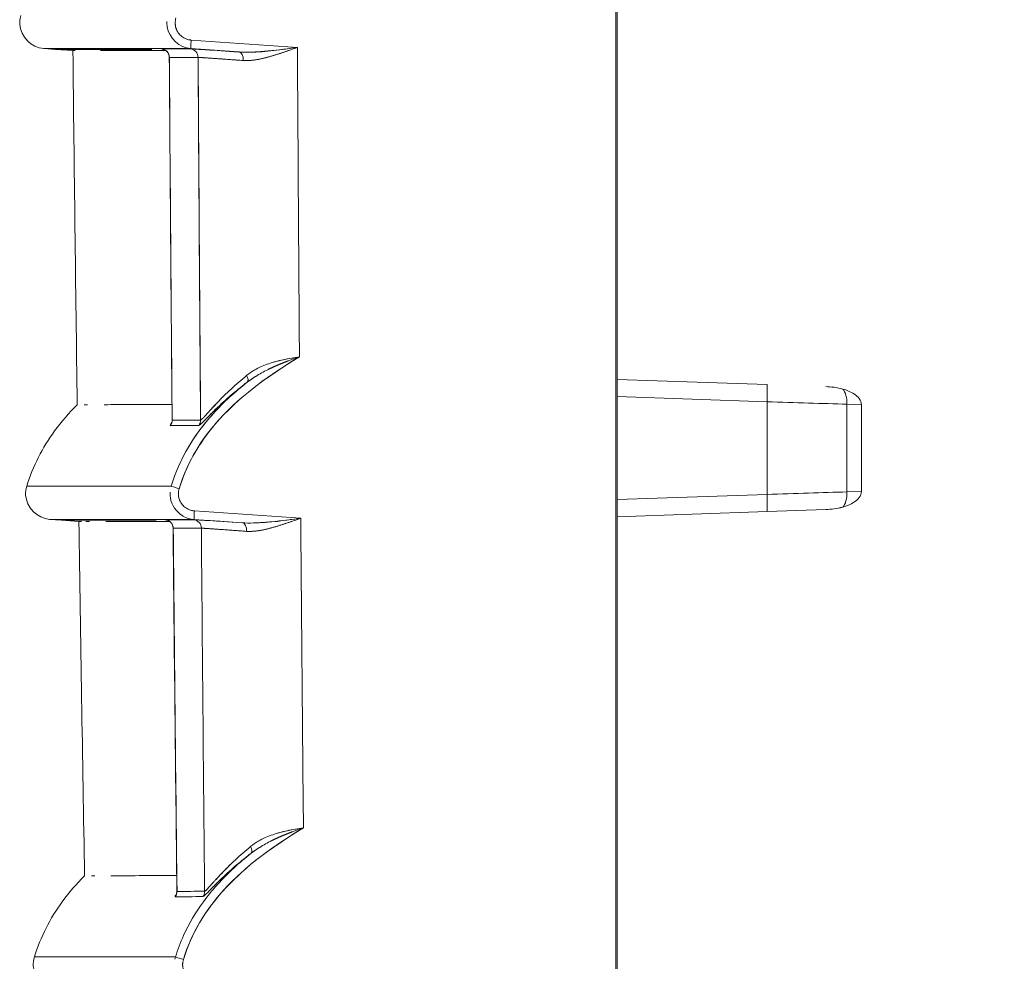
# Model space of a CAD drawing. Units: inches. Extents: x 819 to 2499, y 2 to 1190.
# Drawn here: x 1751 to 1779, y 394 to 421 of the extents above; entities that cross this region are included whole.
import ezdxf

# ---------------------------------------------------------------- set-up
doc = ezdxf.new("R2010")
doc.units = ezdxf.units.IN
doc.header["$MEASUREMENT"] = 0
doc.layers.add('Dimensions', color=7, linetype='Continuous', lineweight=15)
doc.styles.get("Standard").update_dxf_attribs({"font": 'romans.shx', "width": 0.8})
doc.dimstyles.new('SLDDIMSTYLE2', dxfattribs={"dimscale": 5, "dimtxt": 2.5, "dimasz": 3.302, "dimexe": 1, "dimexo": 1, "dimgap": 0.926042, "dimtad": 1, "dimdec": 0, "dimrnd": 1e-09, "dimzin": 12, "dimdsep": 46, "dimtxsty": 'Standard', "dimcen": 2, "dimadec": 0, "dimazin": 3, "dimtfac": 1, "dimtdec": 0, "dimtmove": 0, "dimatfit": 0, "dimfxl": 1, "dimfrac": 2, "dimtolj": 1, "dimtzin": 12, "dimarcsym": 0})

# ---------------------------------------------------------------- blocks, each defined once
blk = doc.blocks.new('*D10')
at = {"layer": 'Defpoints', "color": 0, "transparency": 16777216}
for p in [(1767.95, 618.784), (1755.234, 294.033), (1892.967, 294.033)]:
    blk.add_point(p, dxfattribs=at)
at = {"layer": 'Dimensions', "color": 0, "lineweight": -2, "transparency": 16777216}
for p, q in [((1772.95, 618.784), (1897.967, 618.784)), ((1892.967, 602.274), (1892.967, 310.543)), ((1760.234, 294.033), (1897.967, 294.033))]:
    blk.add_line(p, q, dxfattribs=at)
at = {"layer": 'Dimensions', "color": 0, "transparency": 16777216}
for points in [[(1890.215, 602.274), (1895.719, 602.274), (1892.967, 618.784)], [(1890.215, 310.543), (1895.719, 310.543), (1892.967, 294.033)]]:
    blk.add_solid(points, dxfattribs=at)
at = {"layer": 'Dimensions', "color": 0, "transparency": 16777216, "insert": (1882.087, 456.409), "char_height": 12.5, "attachment_point": 5, "rotation": 90}
blk.add_mtext('\\A1;325', dxfattribs=at)

msp = doc.modelspace()

# ---------------------------------------------------------------- linework, layer by layer
at = {"color": 7, "linetype": 'Continuous', "lineweight": 18, "extrusion": (0, 1, 0)}
for p, q in [((1767.95, 299.458), (1767.95, 614.29)), ((1767.95, 614.29), (1767.95, 299.458)), ((1767.986, 440.421), (1767.986, 362.48)), ((1767.986, 362.48), (1767.986, 440.421)), ((1755.596, 420.309), (1758.687, 420.094)), ((1755.596, 420.309), (1758.687, 420.094)), ((1751.651, 420.036), (1751.31, 420.06)), ((1751.651, 420.036), (1751.31, 420.06)), ((1752.157, 420.001), (1751.651, 420.036)), ((1752.157, 420.001), (1751.651, 420.036)), ((1755.588, 420.06), (1756.991, 419.962)), ((1756.991, 419.962), (1755.588, 420.06)), ((1772.344, 410.292), (1767.986, 410.444)), ((1772.344, 410.292), (1767.986, 410.444)), ((1767.986, 409.944), (1772.344, 409.792)), ((1767.986, 409.944), (1772.344, 409.792)), ((1772.344, 409.792), (1772.344, 407.098)), ((1772.344, 409.792), (1772.344, 407.098)), ((1774.668, 409.719), (1775.088, 409.705)), ((1774.668, 407.171), (1774.668, 409.719)), ((1774.668, 409.719), (1775.088, 409.705)), ((1774.668, 407.171), (1774.668, 409.719)), ((1775.088, 409.705), (1775.088, 407.186)), ((1775.088, 409.705), (1775.088, 407.186)), ((1775.088, 407.186), (1774.668, 407.171)), ((1775.088, 407.186), (1774.668, 407.171)), ((1772.344, 407.098), (1767.986, 406.946)), ((1772.344, 407.098), (1767.986, 406.946)), ((1755.689, 406.62), (1758.783, 406.404)), ((1755.689, 406.62), (1758.783, 406.404)), ((1774.049, 406.659), (1772.344, 406.599)), ((1751.821, 406.347), (1751.479, 406.371)), ((1751.821, 406.347), (1751.479, 406.371)), ((1752.331, 406.311), (1751.821, 406.347)), ((1752.331, 406.311), (1751.821, 406.347)), ((1755.68, 406.371), (1757.087, 406.273)), ((1757.087, 406.273), (1755.68, 406.371)), ((1767.986, 406.447), (1772.344, 406.599)), ((1767.986, 406.447), (1772.344, 406.599))]:
    msp.add_line(p, q, dxfattribs=at)
at = {"color": 7, "linetype": 'Continuous', "lineweight": 18, "extrusion": (0, 0, -1)}
for centre, major_axis, ratio, start_param, end_param in [((1755.605, 420.308), (-0.017, -0.247), 0.034814, 0.003112, 1.575429), ((1755.605, 420.308), (-0.017, -0.247), 0.034814, 0.003111, 1.575429), ((1754.715, 419.805), (0.153, -0.196), 0.993998, -2.411064, -0.910215), ((7050.618, 455.997), (4.033, 5296.187), 0.999923, -1.580384, -1.578391), ((7050.593, 455.997), (4.069, 5296.161), 0.999923, -1.580391, -1.578398), ((1755.552, 419.805), (0.149, -0.199), 0.993918, -2.433169, -0.931344), ((7787.63, 455.113), (-20.392, 6032.142), 0.99996, -1.575018, -1.573269), ((1756.974, 419.715), (0.015, 0.248), 0.559762, 0.006728, 1.539376), ((1757.072, 410.555), (0.152, -0.199), 0.464988, -1.234446, -0.042022), ((1774.419, 409.721), (-0.016, -0.497), 0.500325, -2.671595, -1.582824), ((1774.418, 409.719), (-0.017, -0.499), 0.499771, -2.674925, -1.588247), ((1772.17, 409.798), (-4.998, 0.157), 0, -2.094163, -1.605673), ((1754.796, 409.25), (0.001, -0.25), 0.998953, -1.574012, -0.902128), ((1755.621, 409.255), (0.001, -0.25), 0.998687, -1.572794, -0.901346), ((4855.859, 425.194), (-3104.116, -16.115), 0.00001, 0.045767, 0.05125), ((4855.782, 425.192), (-3104.04, -16.114), 0.000011, 0.045767, 0.05125), ((1755.253, 407.265), (-0.237, 0.073), 0.010213, -1.543668, -0.04913), ((1755.253, 407.265), (-0.237, 0.073), 0.010213, -1.543668, -0.049129), ((1772.17, 407.093), (4.998, 0.157), 0, -1.535919, -1.04743), ((1774.418, 407.171), (0.017, -0.499), 0.499771, -1.553346, -0.466668), ((1774.419, 407.169), (0.016, -0.497), 0.500325, -1.558769, -0.469998), ((1755.698, 406.618), (-0.017, -0.247), 0.034814, 0.003043, 1.57543), ((1755.698, 406.618), (-0.017, -0.247), 0.034814, 0.003042, 1.57543), ((1754.826, 406.115), (0.154, -0.195), 0.994032, -2.406889, -0.908659), ((1755.648, 406.115), (0.15, -0.199), 0.993953, -2.428497, -0.92897), ((6919.58, 454.787), (11.448, 5165.026), 0.999941, -1.584481, -1.582436), ((6919.529, 454.787), (11.481, 5164.975), 0.999941, -1.584488, -1.582442), ((7548.663, 453.218), (-26.324, 5793.325), 0.999927, -1.576205, -1.574383), ((1757.07, 406.025), (0.015, 0.248), 0.559719, 0.006642, 1.53812), ((1757.188, 396.86), (0.152, -0.199), 0.465412, -1.234775, -0.041278), ((1754.935, 395.551), (0.002, -0.25), 0.999, -1.575207, -0.902599), ((1755.742, 395.557), (0.002, -0.25), 0.998746, -1.5737, -0.901606), ((4924.139, 415.947), (-3172.178, -20.572), 0.000015, 0.044714, 0.05008), ((4924.058, 415.945), (-3172.096, -20.57), 0.000015, 0.044714, 0.05008), ((1755.377, 393.575), (-0.237, 0.073), 0.010213, -1.54368, -0.047947), ((1755.377, 393.575), (-0.237, 0.073), 0.010213, -1.54368, -0.047946)]:
    msp.add_ellipse(centre, major_axis=major_axis, ratio=ratio, start_param=start_param, end_param=end_param, dxfattribs=at)
at = {"color": 7, "linetype": 'Continuous', "lineweight": 18}
for centre, major_axis, ratio, start_param, end_param in [((7788.442, 455.227), (0, -6033.532), 0.999391, -1.564973, -1.563482), ((7788.145, 455.225), (0, -6033.235), 0.999391, -1.564973, -1.563482), ((1757.958, 419.827), (-3.231, 0.226), 0.003238, -0.046284, 0.118885), ((1757.199, 419.879), (-2.471, 0.173), 0.003694, -0.052735, 0.135639), ((1754.715, 419.805), (-0.153, 0.196), 0.993998, -2.231384, -0.730535), ((4813.536, 420.052), (-3062.104, 0), 0.000001, -0.051982, -0.046424), ((4814.405, 420.114), (-3062.974, -0.061), 0, -0.051982, -0.046425), ((4814.418, 419.01), (-3062.755, 0.796), 0, 0.046425, 0.051981), ((4814.424, 419.009), (-3062.762, 0.797), 0, 0.046425, 0.051981), ((1755.552, 419.805), (-0.149, 0.199), 0.993918, -2.210237, -0.708412), ((7792.91, 455.147), (-1021.366, -5950.19), 1, -1.394946, -1.393199), ((1756.974, 419.715), (-0.015, -0.248), 0.559762, -4.680968, -3.14832), ((1757.072, 410.555), (0.152, -0.199), 0.464988, 0.042001, 1.234446), ((1772.327, 409.792), (0.017, 0.499), 0.034878, -1.569578, 0), ((1772.17, 409.798), (-4.998, 0.157), 0.000029, -2.094163, -1.605673), ((1754.796, 409.25), (-0.001, 0.25), 0.998953, -2.239464, -1.56758), ((4855.286, 424.859), (-3103.491, -15.624), 0.000009, -0.051258, -0.045774), ((4855.35, 424.809), (-3103.555, -15.575), 0.00001, -0.051258, -0.045774), ((1755.621, 409.255), (-0.001, 0.25), 0.998687, -2.240242, -1.56879), ((1772.17, 407.093), (4.998, 0.157), 0.000029, -1.535919, -1.04743), ((1772.327, 407.098), (0.017, -0.499), 0.034878, 0, 1.569578), ((1758.069, 406.137), (-3.231, 0.226), 0.003178, -0.045415, 0.11815), ((1757.308, 406.19), (-2.47, 0.173), 0.003626, -0.051756, 0.134828), ((1754.826, 406.115), (-0.154, 0.195), 0.994032, -2.23294, -0.734709), ((4868.59, 406.363), (-3116.981, 0), 0.000001, -0.051015, -0.045554), ((4869.74, 406.444), (-3118.133, -0.081), 0, -0.051014, -0.045555), ((7556.81, 453.423), (0, -5801.752), 0.999391, -1.562692, -1.561141), ((4869.756, 405.047), (-3117.916, 1.071), 0.000001, 0.045555, 0.051014), ((4869.762, 405.038), (-3117.922, 1.079), 0.000001, 0.045555, 0.051014), ((1757.07, 406.025), (-0.015, -0.248), 0.559719, -4.679712, -3.148234), ((1757.188, 396.86), (0.152, -0.199), 0.465412, 0.041254, 1.234775), ((1754.935, 395.551), (-0.002, 0.25), 0.999, -2.238993, -1.566385), ((4923.487, 415.428), (-3171.474, -19.896), 0.000014, -0.05009, -0.044723), ((1755.742, 395.557), (-0.002, 0.25), 0.998746, -2.239978, -1.56788)]:
    msp.add_ellipse(centre, major_axis=major_axis, ratio=ratio, start_param=start_param, end_param=end_param, dxfattribs=at)
for points, degree, knots in [([(1751.31, 420.06), (1750.949, 420.086), (1750.633, 420.408), (1750.614, 420.769), (1750.609, 420.856), (1750.62, 420.944), (1750.646, 421.027)], 3, [0, 0, 0, 0, 1.164265, 1.164265, 1.164265, 1.443752, 1.443752, 1.443752, 1.443752]), ([(1751.31, 420.06), (1750.949, 420.086), (1750.633, 420.408), (1750.614, 420.769), (1750.609, 420.856), (1750.62, 420.944), (1750.646, 421.027)], 3, [0, 0, 0, 0, 1.164265, 1.164265, 1.164265, 1.443752, 1.443752, 1.443752, 1.443752]), ([(1755.596, 420.309), (1755.591, 420.31), (1755.583, 420.31), (1755.578, 420.311), (1755.568, 420.312), (1755.559, 420.313), (1755.55, 420.315), (1755.54, 420.316), (1755.531, 420.318), (1755.522, 420.32), (1755.498, 420.326), (1755.474, 420.333), (1755.451, 420.342), (1755.405, 420.359), (1755.361, 420.384), (1755.322, 420.415), (1755.283, 420.445), (1755.249, 420.482), (1755.22, 420.523), (1755.192, 420.563), (1755.17, 420.609), (1755.155, 420.656), (1755.139, 420.703), (1755.131, 420.753), (1755.131, 420.802), (1755.13, 420.854), (1755.139, 420.91), (1755.153, 420.954)], 3, [-46.041219, -46.041219, -46.041219, -46.041219, -46.011066, -46.011066, -46.011066, -45.959871, -45.959871, -45.959871, -45.908677, -45.908677, -45.908677, -45.776136, -45.776136, -45.776136, -45.507274, -45.507274, -45.507274, -45.238698, -45.238698, -45.238698, -44.969976, -44.969976, -44.969976, -44.701401, -44.701401, -44.701401, -44.423624, -44.423624, -44.423624, -44.423624]), ([(1755.153, 420.954), (1755.146, 420.932), (1755.14, 420.904), (1755.136, 420.879), (1755.132, 420.854), (1755.131, 420.828), (1755.131, 420.802), (1755.132, 420.703), (1755.164, 420.604), (1755.22, 420.523), (1755.249, 420.482), (1755.283, 420.445), (1755.322, 420.415), (1755.361, 420.384), (1755.405, 420.359), (1755.451, 420.342), (1755.474, 420.333), (1755.498, 420.326), (1755.522, 420.32), (1755.54, 420.316), (1755.559, 420.313), (1755.578, 420.311), (1755.583, 420.31), (1755.591, 420.31), (1755.596, 420.309)], 3, [0, 0, 0, 0, 0.077561, 0.077561, 0.077561, 0.155122, 0.155122, 0.155122, 0.4551705, 0.4551705, 0.4551705, 0.605154, 0.605154, 0.605154, 0.7552973, 0.7552973, 0.7552973, 0.8293139, 0.8293139, 0.8293139, 0.8864917, 0.8864917, 0.8864917, 0.9033301, 0.9033301, 0.9033301, 0.9033301]), ([(1754.891, 420.849), (1754.888, 420.797), (1754.891, 420.745), (1754.899, 420.694), (1754.95, 420.361), (1755.251, 420.084), (1755.588, 420.06)], 3, [0.18303, 0.18303, 0.18303, 0.18303, 0.339784, 0.339784, 0.339784, 1.359469, 1.359469, 1.359469, 1.359469]), ([(1757.113, 419.714), (1757.24, 419.705), (1757.377, 419.718), (1757.514, 419.742), (1757.652, 419.766), (1757.79, 419.802), (1757.913, 419.837), (1758.047, 419.876), (1758.174, 419.917), (1758.303, 419.96), (1758.431, 420.003), (1758.559, 420.049), (1758.687, 420.094)], 3, [0, 0, 0, 0, 0.409768, 0.409768, 0.409768, 0.825285, 0.825285, 0.825285, 1.279636, 1.279636, 1.279636, 1.734847, 1.734847, 1.734847, 1.734847]), ([(1758.687, 420.094), (1758.442, 420.062), (1758.136, 420.021), (1757.833, 419.992), (1757.689, 419.978), (1757.546, 419.966), (1757.41, 419.96), (1757.386, 419.959), (1757.362, 419.958), (1757.339, 419.958)], 3, [0, 0, 0, 0, 0.870556, 0.870556, 0.870556, 1.283284, 1.283284, 1.283284, 1.355304, 1.355304, 1.355304, 1.355304]), ([(1752.157, 420.001), (1752.157, 420.001), (1752.165, 420.001), (1752.183, 420.001), (1752.193, 420.001), (1752.207, 420.001), (1752.223, 420.001)], 3, [140.296, 140.296, 140.296, 140.296, 152.744091, 152.744091, 152.744091, 160.302195, 160.302195, 160.302195, 160.302195]), ([(1752.963, 420.001), (1752.963, 420.001), (1752.963, 420.001), (1752.963, 420.001), (1753.093, 420.001), (1753.238, 420.001), (1753.399, 420.001), (1753.634, 420.001), (1753.903, 420.001), (1754.206, 420.001), (1754.41, 420.001), (1754.628, 420.001), (1754.862, 420.001)], 3, [210.42676, 210.42676, 210.42676, 210.42676, 210.434897, 210.434897, 210.434897, 227.425132, 227.425132, 227.425132, 252.318813, 252.318813, 252.318813, 269.048213, 269.048213, 269.048213, 269.048213]), ([(1754.96, 419.805), (1754.959, 419.832), (1754.955, 419.859), (1754.937, 419.91), (1754.924, 419.934), (1754.892, 419.976), (1754.873, 419.994), (1754.841, 420.016), (1754.83, 420.022), (1754.81, 420.032), (1754.802, 420.036), (1754.788, 420.04), (1754.784, 420.042), (1754.774, 420.045), (1754.769, 420.046), (1754.762, 420.047), (1754.759, 420.048), (1754.754, 420.049), (1754.752, 420.049), (1754.747, 420.05), (1754.746, 420.05), (1754.746, 420.05), (1754.746, 420.05), (1754.746, 420.05)], 3, [0, 0, 0, 0, 0.00319989, 0.00319989, 0.00633336, 0.00633336, 0.00946997, 0.00946997, 0.01096071, 0.01096071, 0.01214943, 0.01214943, 0.01286103, 0.01286103, 0.01383189, 0.01383189, 0.01478062, 0.01478062, 0.01625026, 0.01625026, 0.01923669, 0.01923669, 0.01924918, 0.01924918, 0.01924918, 0.01924918]), ([(1756.991, 419.962), (1756.604, 419.988), (1756.287, 420.009), (1756.05, 420.024), (1755.98, 420.029), (1755.917, 420.033), (1755.861, 420.036), (1755.818, 420.039), (1755.779, 420.041), (1755.745, 420.043)], 3, [0, 0, 0, 0, 1.406494, 1.406494, 1.406494, 1.825036, 1.825036, 1.825036, 2.15146, 2.15146, 2.15146, 2.15146]), ([(1755.8, 419.805), (1755.839, 419.805), (1756.165, 419.782), (1756.692, 419.744), (1756.822, 419.735), (1756.963, 419.725), (1757.113, 419.714)], 3, [0, 0, 0, 0, 2.245909, 2.245909, 2.245909, 2.797705, 2.797705, 2.797705, 2.797705]), ([(1758.746, 411.099), (1757.89, 410.582), (1757.069, 410.002), (1756.414, 409.277), (1755.886, 408.695), (1755.475, 408.014), (1755.246, 407.264)], 3, [0, 0, 0, 0, 2.961034, 2.961034, 2.961034, 5.343114, 5.343114, 5.343114, 5.343114]), ([(1758.746, 411.099), (1757.569, 410.388), (1756.45, 409.544), (1755.757, 408.403), (1755.541, 408.047), (1755.368, 407.664), (1755.246, 407.264)], 3, [0, 0, 0, 0, 4.109441, 4.109441, 4.109441, 5.392745, 5.392745, 5.392745, 5.392745]), ([(1758.746, 411.099), (1758.426, 411.048), (1758.123, 410.991), (1757.853, 410.899), (1757.719, 410.854), (1757.598, 410.801), (1757.49, 410.743)], 3, [0, 0, 0, 0, 0.881636, 0.881636, 0.881636, 1.317921, 1.317921, 1.317921, 1.317921]), ([(1755.016, 407.337), (1755.256, 408.124), (1755.689, 408.84), (1756.237, 409.445), (1756.539, 409.778), (1756.873, 410.081), (1757.226, 410.359)], 3, [0, 0, 0, 0, 2.464073, 2.464073, 2.464073, 3.821072, 3.821072, 3.821072, 3.821072]), ([(1755.879, 409.146), (1755.965, 409.226), (1756.128, 409.4), (1756.308, 409.573), (1756.435, 409.695), (1756.578, 409.827), (1756.733, 409.961), (1756.888, 410.094), (1757.055, 410.228), (1757.224, 410.357)], 3, [0.432231, 0.432231, 0.432231, 0.432231, 1.635866, 1.635866, 1.635866, 2.481396, 2.481396, 2.481396, 3.324555, 3.324555, 3.324555, 3.324555]), ([(1756.153, 409.421), (1756.175, 409.443), (1756.197, 409.465), (1756.221, 409.488), (1756.235, 409.502), (1756.249, 409.516), (1756.264, 409.531), (1756.526, 409.786), (1756.855, 410.076), (1757.224, 410.357)], 3, [-27.19294, -27.19294, -27.19294, -27.19294, -26.971157, -26.971157, -26.971157, -26.834076, -26.834076, -26.834076, -24.39577, -24.39577, -24.39577, -24.39577]), ([(1757.209, 410.556), (1757.061, 410.434), (1756.903, 410.296), (1756.756, 410.16), (1756.61, 410.024), (1756.475, 409.891), (1756.365, 409.775), (1756.308, 409.717), (1756.253, 409.658), (1756.202, 409.602)], 3, [0, 0, 0, 0, 0.7676, 0.7676, 0.7676, 1.530152, 1.530152, 1.530152, 1.91986, 1.91986, 1.91986, 1.91986]), ([(1767.986, 410.444), (1767.986, 410.444), (1767.987, 410.39), (1767.987, 410.297), (1767.987, 410.205), (1767.986, 410.075), (1767.986, 409.944)], 3, [0, 0, 0, 0, 0.4024447, 0.4024447, 0.4024447, 0.8047668, 0.8047668, 0.8047668, 0.8047668]), ([(1774.546, 410.161), (1774.66, 410.129), (1774.772, 410.084), (1774.872, 410.019), (1774.983, 409.946), (1775.088, 409.837), (1775.088, 409.705)], 3, [0, 0, 0, 0, 0.3637012, 0.3637012, 0.3637012, 0.7665963, 0.7665963, 0.7665963, 0.7665963]), ([(1750.815, 407.337), (1750.992, 407.917), (1751.271, 408.46), (1751.626, 408.945), (1751.824, 409.215), (1752.045, 409.468), (1752.283, 409.706)], 3, [0, 0, 0, 0, 1.767175, 1.767175, 1.767175, 2.751126, 2.751126, 2.751126, 2.751126]), ([(1750.815, 407.337), (1750.992, 407.917), (1751.271, 408.46), (1751.626, 408.945), (1751.824, 409.215), (1752.045, 409.468), (1752.283, 409.706)], 3, [0, 0, 0, 0, 1.767175, 1.767175, 1.767175, 2.751126, 2.751126, 2.751126, 2.751126]), ([(1755.038, 409.715), (1754.19, 409.711), (1753.538, 409.708), (1753.082, 409.707), (1753.075, 409.707), (1753.068, 409.707), (1753.062, 409.707)], 3, [300.978666, 300.978666, 300.978666, 300.978666, 361.561873, 361.561873, 361.561873, 362.465877, 362.465877, 362.465877, 362.465877]), ([(1756.102, 409.492), (1756.083, 409.472), (1756.065, 409.453), (1756.048, 409.434), (1756.03, 409.414), (1756.012, 409.394), (1755.996, 409.376)], 3, [2.1845395, 2.1845395, 2.1845395, 2.1845395, 2.3396927, 2.3396927, 2.3396927, 2.5090317, 2.5090317, 2.5090317, 2.5090317]), ([(1755.026, 409.17), (1755.026, 409.17), (1755.026, 409.171), (1755.027, 409.173), (1755.029, 409.178), (1755.035, 409.195), (1755.037, 409.203), (1755.041, 409.225), (1755.042, 409.24), (1755.042, 409.257)], 3, [0.0654269, 0.0654269, 0.0654269, 0.0654269, 0.0670142, 0.0670142, 0.07108299, 0.07108299, 0.07337581, 0.07337581, 0.07588304, 0.07588304, 0.07588304, 0.07588304]), ([(1756.237, 409.445), (1756.092, 409.285), (1755.956, 409.119), (1755.829, 408.945), (1755.603, 408.638), (1755.408, 408.307), (1755.25, 407.96)], 3, [1.350262, 1.350262, 1.350262, 1.350262, 1.999479, 1.999479, 1.999479, 3.149944, 3.149944, 3.149944, 3.149944]), ([(1751.479, 406.371), (1751.118, 406.396), (1750.802, 406.718), (1750.783, 407.08), (1750.779, 407.166), (1750.789, 407.254), (1750.815, 407.337)], 3, [0, 0, 0, 0, 1.164265, 1.164265, 1.164265, 1.443752, 1.443752, 1.443752, 1.443752]), ([(1751.479, 406.371), (1751.118, 406.396), (1750.802, 406.718), (1750.783, 407.08), (1750.779, 407.166), (1750.789, 407.254), (1750.815, 407.337)], 3, [0, 0, 0, 0, 1.164265, 1.164265, 1.164265, 1.443752, 1.443752, 1.443752, 1.443752]), ([(1755.689, 406.62), (1755.684, 406.62), (1755.676, 406.621), (1755.671, 406.622), (1755.661, 406.623), (1755.652, 406.624), (1755.642, 406.625), (1755.633, 406.627), (1755.624, 406.629), (1755.615, 406.631), (1755.591, 406.636), (1755.567, 406.643), (1755.544, 406.652), (1755.498, 406.67), (1755.454, 406.695), (1755.415, 406.725), (1755.376, 406.756), (1755.342, 406.792), (1755.313, 406.833), (1755.285, 406.874), (1755.263, 406.919), (1755.248, 406.966), (1755.232, 407.014), (1755.224, 407.063), (1755.224, 407.113), (1755.223, 407.164), (1755.232, 407.22), (1755.246, 407.264)], 3, [-45.725661, -45.725661, -45.725661, -45.725661, -45.695436, -45.695436, -45.695436, -45.644261, -45.644261, -45.644261, -45.593085, -45.593085, -45.593085, -45.46051, -45.46051, -45.46051, -45.191653, -45.191653, -45.191653, -44.92308, -44.92308, -44.92308, -44.654357, -44.654357, -44.654357, -44.385779, -44.385779, -44.385779, -44.107997, -44.107997, -44.107997, -44.107997]), ([(1755.246, 407.264), (1755.239, 407.242), (1755.233, 407.215), (1755.229, 407.189), (1755.225, 407.164), (1755.223, 407.138), (1755.224, 407.113), (1755.225, 407.013), (1755.257, 406.915), (1755.313, 406.833), (1755.342, 406.792), (1755.376, 406.756), (1755.415, 406.725), (1755.454, 406.695), (1755.498, 406.67), (1755.544, 406.652), (1755.585, 406.636), (1755.627, 406.626), (1755.671, 406.622), (1755.676, 406.621), (1755.684, 406.62), (1755.689, 406.62)], 3, [0, 0, 0, 0, 0.0775584, 0.0775584, 0.0775584, 0.1551168, 0.1551168, 0.1551168, 0.455152, 0.455152, 0.455152, 0.6051265, 0.6051265, 0.6051265, 0.7552597, 0.7552597, 0.7552597, 0.886445, 0.886445, 0.886445, 0.9033225, 0.9033225, 0.9033225, 0.9033225]), ([(1775.088, 407.186), (1775.088, 407.054), (1774.983, 406.944), (1774.872, 406.872), (1774.772, 406.807), (1774.66, 406.762), (1774.546, 406.729)], 3, [0, 0, 0, 0, 0.4028951, 0.4028951, 0.4028951, 0.7665963, 0.7665963, 0.7665963, 0.7665963]), ([(1754.984, 407.159), (1754.981, 407.107), (1754.984, 407.055), (1754.992, 407.004), (1755.026, 406.782), (1755.166, 406.579), (1755.361, 406.468), (1755.458, 406.412), (1755.568, 406.379), (1755.68, 406.371)], 3, [0.183035, 0.183035, 0.183035, 0.183035, 0.339786, 0.339786, 0.339786, 1.019687, 1.019687, 1.019687, 1.359476, 1.359476, 1.359476, 1.359476]), ([(1767.986, 406.946), (1767.986, 406.815), (1767.987, 406.685), (1767.987, 406.593), (1767.987, 406.501), (1767.986, 406.447), (1767.986, 406.447)], 3, [0, 0, 0, 0, 0.4024447, 0.4024447, 0.4024447, 0.8047668, 0.8047668, 0.8047668, 0.8047668]), ([(1755.071, 406.116), (1755.071, 406.143), (1755.066, 406.17), (1755.048, 406.221), (1755.035, 406.245), (1755.003, 406.287), (1754.983, 406.305), (1754.951, 406.327), (1754.941, 406.333), (1754.921, 406.343), (1754.912, 406.346), (1754.899, 406.351), (1754.895, 406.352), (1754.885, 406.355), (1754.88, 406.356), (1754.873, 406.358), (1754.87, 406.358), (1754.865, 406.359), (1754.863, 406.36), (1754.858, 406.36), (1754.858, 406.36), (1754.858, 406.36), (1754.858, 406.36), (1754.858, 406.36)], 3, [0, 0, 0, 0, 0.00319971, 0.00319971, 0.00633304, 0.00633304, 0.00946959, 0.00946959, 0.01096071, 0.01096071, 0.01214843, 0.01214843, 0.01285537, 0.01285537, 0.01381669, 0.01381669, 0.01475725, 0.01475725, 0.0162162, 0.0162162, 0.01918504, 0.01918504, 0.01920462, 0.01920462, 0.01920462, 0.01920462]), ([(1757.087, 406.273), (1756.699, 406.299), (1756.381, 406.32), (1756.144, 406.335), (1756.074, 406.339), (1756.011, 406.343), (1755.955, 406.347), (1755.785, 406.357), (1755.685, 406.363), (1755.664, 406.363)], 3, [0, 0, 0, 0, 1.411399, 1.411399, 1.411399, 1.830318, 1.830318, 1.830318, 3.115724, 3.115724, 3.115724, 3.115724]), ([(1757.209, 406.024), (1757.336, 406.015), (1757.473, 406.028), (1757.61, 406.052), (1757.748, 406.077), (1757.886, 406.112), (1758.009, 406.148), (1758.143, 406.186), (1758.27, 406.227), (1758.398, 406.27), (1758.527, 406.314), (1758.654, 406.359), (1758.783, 406.404)], 3, [0, 0, 0, 0, 0.409438, 0.409438, 0.409438, 0.825014, 0.825014, 0.825014, 1.279048, 1.279048, 1.279048, 1.73407, 1.73407, 1.73407, 1.73407]), ([(1758.783, 406.404), (1758.537, 406.372), (1758.232, 406.332), (1757.929, 406.302), (1757.785, 406.288), (1757.642, 406.277), (1757.506, 406.271), (1757.482, 406.27), (1757.458, 406.269), (1757.434, 406.268)], 3, [0, 0, 0, 0, 0.870172, 0.870172, 0.870172, 1.282717, 1.282717, 1.282717, 1.355505, 1.355505, 1.355505, 1.355505]), ([(1752.331, 406.311), (1752.331, 406.311), (1752.339, 406.311), (1752.356, 406.311), (1752.368, 406.311), (1752.384, 406.311), (1752.405, 406.311)], 3, [140.290533, 140.290533, 140.290533, 140.290533, 152.738761, 152.738761, 152.738761, 161.504716, 161.504716, 161.504716, 161.504716]), ([(1752.53, 406.311), (1752.531, 406.311), (1752.531, 406.311), (1752.532, 406.311), (1752.564, 406.311), (1752.599, 406.311), (1752.638, 406.311)], 3, [175.224797, 175.224797, 175.224797, 175.224797, 175.353374, 175.353374, 175.353374, 183.760648, 183.760648, 183.760648, 183.760648]), ([(1753.11, 406.311), (1753.115, 406.311), (1753.119, 406.311), (1753.124, 406.311), (1753.387, 406.311), (1753.714, 406.311), (1754.107, 406.311), (1754.304, 406.312), (1754.516, 406.312), (1754.746, 406.312), (1754.82, 406.312), (1754.896, 406.312), (1754.973, 406.312)], 3, [209.794528, 209.794528, 209.794528, 209.794528, 210.424975, 210.424975, 210.424975, 245.503063, 245.503063, 245.503063, 263.042107, 263.042107, 263.042107, 268.719955, 268.719955, 268.719955, 268.719955]), ([(1753.124, 406.311), (1753.124, 406.311), (1753.124, 406.311), (1753.124, 406.311), (1753.251, 406.311), (1753.394, 406.311), (1753.552, 406.311), (1753.783, 406.311), (1754.047, 406.311), (1754.344, 406.312), (1754.539, 406.312), (1754.749, 406.312), (1754.973, 406.312)], 3, [210.420684, 210.420684, 210.420684, 210.420684, 210.426975, 210.426975, 210.426975, 227.420655, 227.420655, 227.420655, 252.314621, 252.314621, 252.314621, 268.718662, 268.718662, 268.718662, 268.718662]), ([(1755.896, 406.116), (1755.934, 406.116), (1756.26, 406.093), (1756.787, 406.055), (1756.917, 406.046), (1757.059, 406.036), (1757.209, 406.024)], 3, [0, 0, 0, 0, 2.247416, 2.247416, 2.247416, 2.800796, 2.800796, 2.800796, 2.800796]), ([(1758.862, 397.404), (1757.686, 396.693), (1756.568, 395.849), (1755.878, 394.707), (1755.663, 394.353), (1755.491, 393.973), (1755.37, 393.575)], 3, [0, 0, 0, 0, 4.107028, 4.107028, 4.107028, 5.383141, 5.383141, 5.383141, 5.383141]), ([(1758.862, 397.404), (1758.009, 396.889), (1757.191, 396.31), (1756.538, 395.588), (1756.01, 395.005), (1755.599, 394.324), (1755.37, 393.575)], 3, [0, 0, 0, 0, 2.951707, 2.951707, 2.951707, 5.333708, 5.333708, 5.333708, 5.333708]), ([(1758.862, 397.404), (1758.541, 397.354), (1758.238, 397.297), (1757.968, 397.204), (1757.833, 397.158), (1757.713, 397.106), (1757.606, 397.048)], 3, [0, 0, 0, 0, 0.879171, 0.879171, 0.879171, 1.316038, 1.316038, 1.316038, 1.316038]), ([(1755.998, 395.449), (1756.085, 395.528), (1756.247, 395.703), (1756.426, 395.877), (1756.553, 395.999), (1756.696, 396.131), (1756.851, 396.265), (1757.006, 396.398), (1757.172, 396.533), (1757.341, 396.662)], 3, [0.431724, 0.431724, 0.431724, 0.431724, 1.637103, 1.637103, 1.637103, 2.483211, 2.483211, 2.483211, 3.32689, 3.32689, 3.32689, 3.32689]), ([(1756.236, 395.613), (1756.277, 395.661), (1756.319, 395.708), (1756.361, 395.755), (1756.661, 396.086), (1756.993, 396.387), (1757.343, 396.664)], 3, [2.273052, 2.273052, 2.273052, 2.273052, 2.464102, 2.464102, 2.464102, 3.811959, 3.811959, 3.811959, 3.811959]), ([(1756.271, 395.723), (1756.292, 395.745), (1756.315, 395.767), (1756.337, 395.79), (1756.352, 395.804), (1756.366, 395.818), (1756.381, 395.832), (1756.643, 396.089), (1756.971, 396.38), (1757.341, 396.662)], 3, [-27.118297, -27.118297, -27.118297, -27.118297, -26.89741, -26.89741, -26.89741, -26.759878, -26.759878, -26.759878, -24.311264, -24.311264, -24.311264, -24.311264]), ([(1757.326, 396.861), (1757.178, 396.739), (1757.019, 396.6), (1756.873, 396.464), (1756.727, 396.328), (1756.594, 396.195), (1756.484, 396.08), (1756.427, 396.02), (1756.371, 395.961), (1756.319, 395.904)], 3, [0, 0, 0, 0, 0.769282, 0.769282, 0.769282, 1.530601, 1.530601, 1.530601, 1.925893, 1.925893, 1.925893, 1.925893]), ([(1756.749, 396.347), (1756.676, 396.276), (1756.606, 396.206), (1756.538, 396.137), (1756.337, 395.927), (1756.169, 395.74), (1756.071, 395.625), (1756.008, 395.559), (1755.991, 395.559)], 5, [25.757808, 25.757808, 25.757808, 25.757808, 25.757808, 25.757808, 26.759878, 26.759878, 26.759878, 28.873064, 28.873064, 28.873064, 28.873064, 28.873064, 28.873064]), ([(1755.176, 396.018), (1754.355, 396.014), (1753.723, 396.011), (1753.28, 396.009), (1753.274, 396.009), (1753.268, 396.009), (1753.263, 396.009)], 3, [301.315527, 301.315527, 301.315527, 301.315527, 361.551925, 361.551925, 361.551925, 362.322908, 362.322908, 362.322908, 362.322908]), ([(1751.038, 393.648), (1751.215, 394.228), (1751.494, 394.77), (1751.849, 395.256), (1752.045, 395.523), (1752.263, 395.773), (1752.497, 396.008)], 3, [0, 0, 0, 0, 1.767175, 1.767175, 1.767175, 2.739461, 2.739461, 2.739461, 2.739461]), ([(1751.038, 393.648), (1751.215, 394.228), (1751.494, 394.77), (1751.849, 395.256), (1752.045, 395.523), (1752.263, 395.773), (1752.497, 396.008)], 3, [0, 0, 0, 0, 1.767175, 1.767175, 1.767175, 2.739461, 2.739461, 2.739461, 2.739461]), ([(1756.361, 395.755), (1756.216, 395.595), (1756.08, 395.429), (1755.953, 395.256), (1755.727, 394.948), (1755.533, 394.618), (1755.375, 394.27)], 3, [1.341166, 1.341166, 1.341166, 1.341166, 1.990416, 1.990416, 1.990416, 3.140454, 3.140454, 3.140454, 3.140454]), ([(1756.221, 395.796), (1756.202, 395.776), (1756.185, 395.756), (1756.168, 395.737), (1756.15, 395.717), (1756.132, 395.698), (1756.116, 395.68)], 3, [2.1866427, 2.1866427, 2.1866427, 2.1866427, 2.3415942, 2.3415942, 2.3415942, 2.5091111, 2.5091111, 2.5091111, 2.5091111]), ([(1755.165, 395.47), (1755.165, 395.47), (1755.165, 395.471), (1755.166, 395.473), (1755.168, 395.478), (1755.173, 395.494), (1755.176, 395.503), (1755.18, 395.526), (1755.182, 395.541), (1755.181, 395.558)], 3, [0.06579144, 0.06579144, 0.06579144, 0.06579144, 0.06728992, 0.06728992, 0.0713992, 0.0713992, 0.07372303, 0.07372303, 0.07627681, 0.07627681, 0.07627681, 0.07627681]), ([(1751.702, 392.681), (1751.341, 392.706), (1751.025, 393.029), (1751.006, 393.39), (1751.001, 393.477), (1751.012, 393.565), (1751.038, 393.648)], 3, [0, 0, 0, 0, 1.164265, 1.164265, 1.164265, 1.443752, 1.443752, 1.443752, 1.443752]), ([(1751.702, 392.681), (1751.341, 392.706), (1751.025, 393.029), (1751.006, 393.39), (1751.001, 393.477), (1751.012, 393.565), (1751.038, 393.648)], 3, [0, 0, 0, 0, 1.164265, 1.164265, 1.164265, 1.443752, 1.443752, 1.443752, 1.443752]), ([(1755.813, 392.93), (1755.808, 392.931), (1755.8, 392.931), (1755.795, 392.932), (1755.785, 392.933), (1755.776, 392.934), (1755.767, 392.936), (1755.757, 392.937), (1755.748, 392.939), (1755.739, 392.941), (1755.715, 392.947), (1755.691, 392.954), (1755.668, 392.963), (1755.622, 392.98), (1755.578, 393.005), (1755.539, 393.036), (1755.5, 393.066), (1755.466, 393.103), (1755.437, 393.144), (1755.409, 393.184), (1755.387, 393.23), (1755.372, 393.277), (1755.356, 393.324), (1755.348, 393.374), (1755.348, 393.423), (1755.347, 393.474), (1755.356, 393.531), (1755.37, 393.575)], 3, [-45.345459, -45.345459, -45.345459, -45.345459, -45.315144, -45.315144, -45.315144, -45.263993, -45.263993, -45.263993, -45.212841, -45.212841, -45.212841, -45.080224, -45.080224, -45.080224, -44.811372, -44.811372, -44.811372, -44.542801, -44.542801, -44.542801, -44.274078, -44.274078, -44.274078, -44.005496, -44.005496, -44.005496, -43.727708, -43.727708, -43.727708, -43.727708]), ([(1755.37, 393.575), (1755.363, 393.553), (1755.357, 393.525), (1755.353, 393.5), (1755.349, 393.475), (1755.348, 393.449), (1755.348, 393.423), (1755.349, 393.324), (1755.381, 393.225), (1755.437, 393.144), (1755.466, 393.103), (1755.5, 393.066), (1755.539, 393.036), (1755.578, 393.005), (1755.622, 392.98), (1755.668, 392.963), (1755.691, 392.954), (1755.715, 392.947), (1755.739, 392.941), (1755.757, 392.937), (1755.776, 392.934), (1755.795, 392.932), (1755.8, 392.931), (1755.808, 392.931), (1755.813, 392.93)], 3, [0, 0, 0, 0, 0.0775551, 0.0775551, 0.0775551, 0.1551101, 0.1551101, 0.1551101, 0.4551283, 0.4551283, 0.4551283, 0.6050915, 0.6050915, 0.6050915, 0.755212, 0.755212, 0.755212, 0.8292625, 0.8292625, 0.8292625, 0.8863859, 0.8863859, 0.8863859, 0.9033126, 0.9033126, 0.9033126, 0.9033126])]:
    msp.add_open_spline(points, degree=degree, knots=knots, dxfattribs=at)
for points, degree in [([(1758.687, 420.094), (1758.228, 420.033), (1757.765, 419.961), (1757.311, 419.957)], 3), ([(1751.31, 420.06), (1751.319, 420.06), (1752.74, 420.06), (1755.588, 420.06)], 3), ([(1755.588, 420.06), (1752.74, 420.06), (1751.319, 420.06), (1751.31, 420.06)], 3), ([(1751.651, 420.036), (1751.659, 420.036), (1752.591, 420.036), (1754.454, 420.036)], 3), ([(1754.454, 420.036), (1752.591, 420.036), (1751.659, 420.036), (1751.651, 420.036)], 3), ([(1752.283, 409.706), (1752.236, 413.138), (1752.194, 416.569), (1752.157, 420.001)], 3), ([(1752.218, 420.001), (1752.178, 420.001), (1752.157, 420.001), (1752.157, 420.001)], 3), ([(1755.042, 409.257), (1755.011, 412.773), (1754.984, 416.289), (1754.96, 419.805)], 3), ([(1755.745, 420.043), (1755.646, 420.049), (1755.584, 420.053), (1755.568, 420.053)], 3), ([(1755.8, 419.805), (1755.828, 419.805), (1755.982, 419.795), (1756.264, 419.776), (1756.654, 419.748), (1757.113, 419.714)], 5), ([(1757.311, 419.957), (1757.196, 419.954), (1757.088, 419.956), (1756.991, 419.962)], 3), ([(1757.113, 419.714), (1757.439, 419.693), (1757.778, 419.787), (1758.113, 419.894), (1758.45, 420.01)], 4), ([(1757.457, 419.962), (1757.457, 419.963), (1757.457, 419.963), (1757.457, 419.963)], 3), ([(1757.571, 419.969), (1757.571, 419.969), (1757.571, 419.969), (1757.571, 419.97)], 3), ([(1757.702, 419.98), (1757.702, 419.98), (1757.702, 419.98), (1757.702, 419.98), (1757.702, 419.98), (1757.702, 419.979)], 5), ([(1757.702, 419.979), (1757.702, 419.98), (1757.702, 419.98), (1757.702, 419.98)], 3), ([(1758.293, 420.044), (1758.293, 420.043), (1758.293, 420.043), (1758.293, 420.043)], 3), ([(1758.294, 419.957), (1758.294, 419.957), (1758.294, 419.957), (1758.294, 419.957)], 3), ([(1757.458, 419.733), (1757.458, 419.733), (1757.458, 419.733), (1757.458, 419.733)], 3), ([(1757.821, 410.725), (1757.967, 410.797), (1758.118, 410.864), (1758.273, 410.925), (1758.429, 410.984)], 4), ([(1758.392, 411.038), (1758.231, 411.005), (1758.072, 410.967), (1757.922, 410.922)], 3), ([(1758.428, 410.984), (1758.533, 411.024), (1758.64, 411.062), (1758.746, 411.099)], 3), ([(1758.746, 411.099), (1758.676, 411.088), (1758.605, 411.076), (1758.535, 411.064)], 3), ([(1757.489, 410.743), (1757.388, 410.688), (1757.294, 410.627), (1757.209, 410.556)], 3), ([(1757.473, 410.531), (1757.585, 410.601), (1757.701, 410.666), (1757.822, 410.725)], 3), ([(1758.354, 410.855), (1758.354, 410.855), (1758.354, 410.855), (1758.354, 410.855)], 3), ([(1757.226, 410.359), (1757.293, 410.411), (1757.362, 410.459), (1757.432, 410.505)], 3), ([(1757.251, 410.378), (1757.304, 410.418), (1757.358, 410.457), (1757.415, 410.494), (1757.473, 410.531)], 4), ([(1757.643, 410.369), (1757.643, 410.369), (1757.643, 410.369), (1757.643, 410.369)], 3), ([(1757.772, 410.463), (1757.772, 410.463), (1757.772, 410.463), (1757.772, 410.463)], 3), ([(1757.773, 410.463), (1757.773, 410.463), (1757.773, 410.463), (1757.773, 410.463), (1757.773, 410.463), (1757.773, 410.463)], 5), ([(1757.532, 410.286), (1757.532, 410.286), (1757.532, 410.286), (1757.532, 410.286)], 3), ([(1774.049, 410.232), (1774.209, 410.226), (1774.374, 410.21), (1774.546, 410.161)], 3), ([(1774.049, 410.232), (1774.211, 410.226), (1774.378, 410.209), (1774.546, 410.161)], 3), ([(1756.628, 410.039), (1756.573, 409.986), (1756.52, 409.934), (1756.468, 409.882), (1756.418, 409.831), (1756.37, 409.781)], 5), ([(1752.584, 409.705), (1752.549, 409.705), (1752.517, 409.705), (1752.487, 409.704)], 3), ([(1756.295, 409.702), (1756.201, 409.603), (1756.115, 409.509), (1756.037, 409.421), (1755.973, 409.349), (1755.928, 409.303)], 5), ([(1755.032, 409.185), (1754.997, 409.131), (1754.981, 409.097), (1754.993, 409.097)], 3), ([(1755.032, 409.185), (1755.01, 409.152), (1754.995, 409.125), (1754.987, 409.106), (1754.986, 409.097), (1754.993, 409.097)], 5), ([(1755.042, 409.257), (1755.042, 409.254), (1755.043, 409.253), (1755.046, 409.253)], 3), ([(1755.927, 409.303), (1755.899, 409.274), (1755.879, 409.257), (1755.871, 409.257)], 3), ([(1755.873, 409.257), (1755.873, 409.257), (1755.872, 409.257), (1755.872, 409.257), (1755.871, 409.257), (1755.871, 409.257)], 5), ([(1755.818, 409.101), (1755.826, 409.101), (1755.847, 409.118), (1755.879, 409.146)], 3), ([(1755.821, 409.102), (1755.83, 409.104), (1755.849, 409.119), (1755.874, 409.142)], 3), ([(1755.016, 407.337), (1752.221, 407.337), (1750.828, 407.337), (1750.815, 407.337)], 3), ([(1750.815, 407.337), (1750.828, 407.337), (1752.221, 407.337), (1755.016, 407.337)], 3), ([(1755.016, 407.337), (1755.015, 407.336), (1755.015, 407.335), (1755.015, 407.334)], 3), ([(1774.546, 406.729), (1774.374, 406.68), (1774.209, 406.664), (1774.049, 406.659)], 3), ([(1774.546, 406.729), (1774.378, 406.682), (1774.211, 406.664), (1774.049, 406.659)], 3), ([(1751.479, 406.371), (1751.493, 406.371), (1752.886, 406.371), (1755.68, 406.371)], 3), ([(1755.68, 406.371), (1752.886, 406.371), (1751.493, 406.371), (1751.479, 406.371)], 3), ([(1751.821, 406.347), (1751.831, 406.347), (1752.746, 406.347), (1754.574, 406.347)], 3), ([(1754.574, 406.347), (1752.746, 406.347), (1751.831, 406.347), (1751.821, 406.347)], 3), ([(1757.087, 406.273), (1756.256, 406.329), (1755.714, 406.363), (1755.664, 406.363)], 3), ([(1757.209, 406.024), (1757.535, 406.004), (1757.874, 406.097), (1758.209, 406.205), (1758.546, 406.321)], 4), ([(1758.783, 406.404), (1758.323, 406.343), (1757.861, 406.271), (1757.406, 406.267)], 3), ([(1758.389, 406.354), (1758.389, 406.354), (1758.389, 406.354), (1758.389, 406.354)], 3), ([(1752.331, 406.311), (1752.331, 406.311), (1752.354, 406.311), (1752.401, 406.311)], 3), ([(1752.497, 396.008), (1752.437, 399.442), (1752.381, 402.877), (1752.331, 406.311)], 3), ([(1752.4, 406.311), (1752.354, 406.311), (1752.331, 406.311), (1752.331, 406.311)], 3), ([(1755.181, 395.558), (1755.141, 399.077), (1755.104, 402.597), (1755.071, 406.116)], 3), ([(1755.896, 406.116), (1755.924, 406.116), (1756.077, 406.106), (1756.359, 406.087), (1756.749, 406.058), (1757.209, 406.024)], 5), ([(1757.407, 406.267), (1757.292, 406.264), (1757.184, 406.266), (1757.087, 406.273)], 3), ([(1757.568, 406.274), (1757.568, 406.274), (1757.568, 406.274), (1757.568, 406.274)], 3), ([(1757.679, 406.28), (1757.679, 406.281), (1757.679, 406.281), (1757.679, 406.281)], 3), ([(1757.808, 406.291), (1757.808, 406.291), (1757.808, 406.291), (1757.808, 406.291)], 3), ([(1757.809, 406.291), (1757.809, 406.291), (1757.809, 406.291), (1757.809, 406.291), (1757.809, 406.291), (1757.809, 406.291)], 5), ([(1758.389, 406.268), (1758.389, 406.268), (1758.389, 406.268), (1758.389, 406.267)], 3), ([(1757.938, 397.03), (1758.084, 397.103), (1758.235, 397.169), (1758.389, 397.231), (1758.545, 397.29)], 4), ([(1758.509, 397.343), (1758.347, 397.311), (1758.188, 397.273), (1758.039, 397.227)], 3), ([(1758.47, 397.161), (1758.47, 397.161), (1758.47, 397.161), (1758.47, 397.161)], 3), ([(1758.544, 397.29), (1758.649, 397.329), (1758.756, 397.367), (1758.862, 397.404)], 3), ([(1758.862, 397.404), (1758.788, 397.393), (1758.714, 397.38), (1758.641, 397.368)], 3), ([(1757.605, 397.048), (1757.504, 396.993), (1757.411, 396.932), (1757.326, 396.861)], 3), ([(1757.59, 396.836), (1757.702, 396.907), (1757.818, 396.971), (1757.939, 397.031)], 3), ([(1757.343, 396.664), (1757.41, 396.716), (1757.479, 396.765), (1757.55, 396.811)], 3), ([(1757.367, 396.682), (1757.42, 396.723), (1757.475, 396.762), (1757.532, 396.8), (1757.59, 396.836)], 4), ([(1757.668, 396.606), (1757.668, 396.606), (1757.668, 396.606), (1757.668, 396.606)], 3), ([(1757.777, 396.687), (1757.777, 396.687), (1757.777, 396.687), (1757.777, 396.687)], 3), ([(1757.902, 396.778), (1757.902, 396.778), (1757.902, 396.778), (1757.902, 396.778)], 3), ([(1757.903, 396.778), (1757.903, 396.778), (1757.903, 396.778), (1757.903, 396.778), (1757.903, 396.778), (1757.903, 396.778)], 5), ([(1752.797, 396.007), (1752.76, 396.007), (1752.727, 396.006), (1752.697, 396.006)], 3), ([(1755.17, 395.485), (1755.136, 395.431), (1755.121, 395.398), (1755.132, 395.398)], 3), ([(1755.181, 395.558), (1755.181, 395.555), (1755.182, 395.554), (1755.184, 395.554)], 3), ([(1755.938, 395.403), (1755.947, 395.403), (1755.967, 395.42), (1755.998, 395.449)], 3), ([(1755.938, 395.403), (1755.946, 395.403), (1755.966, 395.418), (1755.994, 395.445)], 3), ([(1756.047, 395.605), (1756.019, 395.577), (1755.999, 395.559), (1755.991, 395.559)], 3), ([(1755.138, 395.429), (1755.132, 395.417), (1755.128, 395.407), (1755.127, 395.401), (1755.128, 395.398), (1755.132, 395.398)], 5), ([(1755.14, 393.648), (1755.205, 393.86), (1755.284, 394.068), (1755.375, 394.27)], 3), ([(1755.14, 393.648), (1752.412, 393.648), (1751.055, 393.648), (1751.038, 393.648)], 3), ([(1751.038, 393.648), (1751.055, 393.648), (1752.412, 393.648), (1755.14, 393.648)], 3), ([(1755.14, 393.648), (1755.134, 393.628), (1755.129, 393.608), (1755.124, 393.588)], 3)]:
    msp.add_open_spline(points, degree=degree, dxfattribs=at)

# ---------------------------------------------------------------- dimensions: what is measured, and where the dimension line sits
at = {"layer": 'Dimensions'}
dim = msp.add_linear_dim(base=(1892.967, 294.033), p1=(1767.95, 618.784), p2=(1755.234, 294.033), angle=90, dimstyle='SLDDIMSTYLE2', dxfattribs=at)
dim.commit()
dim.dimension.update_dxf_attribs({"geometry": '*D10', "text_midpoint": (1882.087, 456.409)})

doc.saveas('drawing.dxf')
